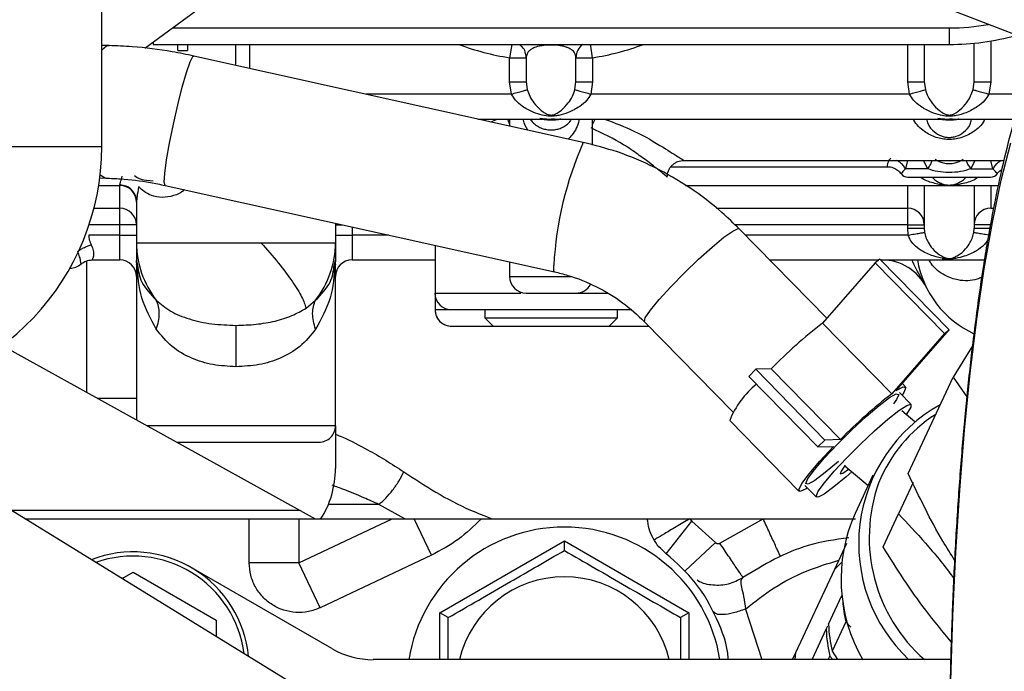
# Paper-space layout 'Sheet2' of a CAD drawing. Units: inches. Extents: x -89 to 201, y 3 to 129.
# Drawn here: x 158 to 161, y 105 to 106 of the extents above; entities that cross this region are included whole.
import ezdxf

# ---------------------------------------------------------------- set-up
doc = ezdxf.new("R2010")
doc.units = ezdxf.units.IN
doc.header["$MEASUREMENT"] = 0

psp = doc.layouts.new('Sheet2')

# ---------------------------------------------------------------- linework, layer by layer
at = {"color": 7, "linetype": 'Continuous', "lineweight": 25, "ltscale": 12}
for p, q in [((158.636, 105.7921), (158.636, 110.1015)), ((159.0371, 106.2442), (158.7386, 106.0254)), ((160.8703, 106.0317), (160.4763, 106.1849)), ((160.6475, 106.0741), (160.6475, 106.0347)), ((158.6533, 106.032), (158.636, 106.0324)), ((158.7578, 106.0347), (160.6475, 106.0347)), ((158.8168, 106.0202), (158.8168, 106.0347)), ((158.9546, 105.985), (158.9546, 106.0347)), ((160.5885, 106.0347), (160.5885, 105.9456)), ((160.7066, 105.9456), (160.7066, 106.0376)), ((159.8011, 106.0031), (159.7967, 106.0305)), ((159.7791, 105.802), (158.8546, 106.0072)), ((159.6042, 105.9456), (159.6042, 106.0031)), ((159.6042, 106.0031), (159.6436, 106.0031)), ((159.6436, 106.0031), (159.6436, 105.9456)), ((159.7617, 105.9456), (159.7617, 106.0031)), ((159.7617, 106.0031), (159.8011, 106.0031)), ((159.8011, 106.0031), (159.8011, 105.9456)), ((159.6083, 105.9166), (159.6042, 105.9456)), ((159.6406, 105.9456), (159.6436, 105.9456)), ((159.6436, 105.9456), (159.646, 105.9274)), ((159.7593, 105.9274), (159.7617, 105.9456)), ((159.7617, 105.9456), (159.7647, 105.9456)), ((159.8011, 105.9456), (159.797, 105.9166)), ((160.5532, 105.9166), (160.5491, 105.9456)), ((160.5885, 105.9456), (160.5909, 105.9274)), ((160.7041, 105.9274), (160.7066, 105.9456)), ((160.7066, 105.9456), (160.7096, 105.9456)), ((160.746, 105.9456), (160.7419, 105.9166)), ((160.5532, 105.9166), (159.797, 105.9166)), ((159.529, 105.8575), (160.6444, 105.8575)), ((159.6042, 105.8575), (159.6042, 105.8408)), ((159.8011, 105.7958), (159.8011, 105.8575)), ((160.6444, 105.8575), (160.8031, 105.8575)), ((160.0176, 105.7591), (160.7772, 105.7591)), ((159.987, 105.7441), (160.5013, 105.7441)), ((158.6313, 105.7175), (158.6458, 105.7172)), ((160.5491, 105.7197), (160.746, 105.7197)), ((158.6287, 105.6997), (158.679, 105.6997)), ((158.7864, 105.6997), (159.7108, 105.4946)), ((160.022, 105.6997), (160.6308, 105.6997)), ((160.5885, 105.6997), (160.5885, 105.5982)), ((160.6643, 105.6997), (160.7641, 105.6997)), ((160.7066, 105.6997), (160.7066, 105.5982)), ((158.7184, 105.6623), (158.7154, 105.6771)), ((158.7156, 105.6765), (158.7188, 105.6662)), ((158.7191, 105.6677), (158.7184, 105.6623)), ((158.7184, 105.6623), (158.7184, 105.5638)), ((158.679, 105.6064), (158.679, 105.6455)), ((158.679, 105.5819), (158.679, 105.6064)), ((159.1908, 105.6099), (159.1908, 105.5638)), ((160.3569, 105.3845), (160.1493, 105.5965)), ((160.5491, 105.5982), (160.5491, 105.6064)), ((160.5491, 105.6064), (160.5885, 105.6064)), ((160.5491, 105.5982), (160.5885, 105.5982)), ((160.5504, 105.5819), (160.5491, 105.5982)), ((160.5885, 105.5982), (160.5893, 105.5883)), ((160.7058, 105.5883), (160.7066, 105.5982)), ((160.746, 105.6064), (160.7066, 105.6064)), ((160.7066, 105.5982), (160.746, 105.5982)), ((158.679, 105.5819), (158.6051, 105.5819)), ((158.679, 105.5819), (158.7184, 105.5819)), ((159.1908, 105.5819), (159.2302, 105.5819)), ((158.7184, 105.5638), (159.0138, 105.5638)), ((158.7184, 105.5638), (158.7184, 105.5216)), ((159.1908, 105.5638), (159.1908, 105.5216)), ((159.4271, 105.5575), (159.4271, 105.4441)), ((158.613, 105.5229), (158.679, 105.5229)), ((158.7184, 105.5216), (158.7184, 105.1433)), ((158.7198, 105.5117), (158.7184, 105.5216)), ((158.7184, 105.5216), (158.7212, 105.5103)), ((158.7191, 105.5097), (158.7184, 105.5216)), ((159.188, 105.5103), (159.1908, 105.5216)), ((159.1904, 105.5103), (159.1908, 105.5216)), ((159.1908, 105.1291), (159.1908, 105.5216)), ((159.2302, 105.5229), (159.4271, 105.5229)), ((159.6042, 105.5182), (159.6042, 105.4835)), ((160.2214, 105.5229), (160.4809, 105.5229)), ((160.4832, 105.5245), (160.4717, 105.5161)), ((160.4832, 105.5245), (160.6475, 105.3567)), ((160.4848, 105.5229), (160.6475, 105.5229)), ((160.6312, 105.5251), (160.6475, 105.5229)), ((160.6475, 105.5229), (160.731, 105.5229)), ((158.5605, 105.5032), (158.5609, 105.5032)), ((158.5869, 105.5131), (158.587, 105.513)), ((158.7191, 105.5096), (158.7185, 105.5115)), ((159.1908, 105.5116), (159.1901, 105.5094)), ((160.4717, 105.5161), (160.3468, 105.3728)), ((160.636, 105.3483), (160.4717, 105.5161)), ((159.121, 105.4083), (159.1437, 105.427)), ((159.4271, 105.4441), (159.4271, 105.4048)), ((159.6437, 105.4441), (159.6436, 105.4441)), ((159.6437, 105.4441), (159.7617, 105.4441)), ((159.4664, 105.4048), (159.8945, 105.4048)), ((159.4997, 105.4048), (159.4997, 105.4047)), ((159.5452, 105.4048), (159.5452, 105.3851)), ((159.8601, 105.3851), (159.8601, 105.4048)), ((159.5452, 105.3851), (159.5649, 105.3654)), ((159.5452, 105.3851), (159.7026, 105.3851)), ((159.7026, 105.3851), (159.8601, 105.3851)), ((159.8404, 105.3654), (159.8601, 105.3851)), ((159.4665, 105.3654), (159.5649, 105.3654)), ((159.5058, 105.3654), (159.5057, 105.3653)), ((159.5649, 105.3654), (159.7026, 105.3654)), ((159.7026, 105.3654), (159.8404, 105.3654)), ((159.8404, 105.3654), (159.9347, 105.3654)), ((159.8995, 105.3653), (159.8995, 105.3654)), ((159.9242, 105.3761), (159.924, 105.3764)), ((159.9242, 105.3761), (160.1345, 105.1614)), ((160.5111, 105.205), (160.3468, 105.3728)), ((160.5217, 105.2125), (160.6475, 105.3567)), ((160.636, 105.3483), (160.6475, 105.3567)), ((160.636, 105.3483), (160.5111, 105.205)), ((158.4, 105.3198), (159.1073, 104.9277)), ((160.7028, 105.3189), (160.6566, 105.2446)), ((160.1883, 105.263), (160.1718, 105.2463)), ((160.2253, 105.2643), (160.1883, 105.263)), ((160.1883, 105.263), (160.3526, 105.0951)), ((160.3896, 105.0965), (160.2253, 105.2643)), ((160.3361, 105.0785), (160.1718, 105.2463)), ((160.5501, 105.0152), (160.6566, 105.2446)), ((160.6566, 105.2446), (160.6896, 105.198)), ((160.544, 105.2215), (160.5364, 105.2293)), ((159.616, 104.1925), (157.9831, 105.1974)), ((160.5573, 105.1798), (160.5299, 105.2077)), ((160.5657, 105.1386), (160.5355, 105.1644)), ((159.1908, 105.129), (159.1908, 105.0273)), ((160.1265, 105.1414), (160.2908, 104.9736)), ((158.8149, 105.0898), (159.1515, 105.0898)), ((158.8365, 105.0898), (158.8364, 105.0897)), ((159.0729, 105.0897), (159.0727, 105.0898)), ((160.3361, 105.0785), (160.3526, 105.0951)), ((160.3361, 105.0785), (160.3733, 105.0799)), ((160.3896, 105.0965), (160.3526, 105.0951)), ((160.3999, 105.0337), (160.4549, 104.9868)), ((160.4664, 105.0114), (160.4242, 104.9209)), ((160.3049, 104.9874), (160.3323, 104.9594)), ((160.5618, 104.9945), (160.5271, 104.92)), ((159.1073, 104.9277), (159.1428, 104.908)), ((160.4905, 104.8417), (160.5271, 104.92)), ((158.4534, 104.908), (158.9861, 104.908)), ((158.9861, 104.8034), (158.9861, 104.908)), ((159.1042, 104.908), (159.1042, 104.8034)), ((159.1042, 104.8034), (159.3253, 104.908)), ((159.1042, 104.908), (159.3253, 104.908)), ((159.3253, 104.908), (159.3775, 104.908)), ((159.4185, 104.8214), (159.3775, 104.908)), ((159.5373, 104.908), (159.931, 104.908)), ((159.9761, 104.8249), (160.0366, 104.9026)), ((160.0318, 104.908), (160.0366, 104.9026)), ((160.0318, 104.908), (160.2059, 104.908)), ((160.0366, 104.9026), (160.0928, 104.8514)), ((160.1029, 104.8502), (160.2059, 104.908)), ((160.2059, 104.908), (160.4251, 104.908)), ((159.4389, 104.6848), (159.7341, 104.8553)), ((159.7341, 104.8326), (159.7341, 104.8553)), ((159.7341, 104.8553), (160.0294, 104.6848)), ((160.0928, 104.8514), (160.021, 104.784)), ((160.376, 104.7883), (160.4048, 104.8502)), ((159.4185, 104.8214), (159.1547, 104.6967)), ((159.1042, 104.8034), (158.9861, 104.8034)), ((159.1547, 104.6967), (159.1042, 104.8034)), ((160.376, 104.7883), (160.3924, 104.8051)), ((158.6843, 104.7659), (158.7105, 104.781)), ((158.7105, 104.781), (158.9074, 104.6674)), ((159.1819, 104.5998), (158.8483, 104.7924)), ((160.2836, 104.5904), (160.376, 104.7883)), ((160.3611, 104.6573), (160.393, 104.7256)), ((159.4389, 104.5734), (159.4389, 104.6848)), ((159.4586, 104.6734), (159.4389, 104.6848)), ((160.0294, 104.6848), (160.0097, 104.6734)), ((160.0294, 104.6848), (160.0294, 104.5734)), ((158.9074, 104.6674), (158.9074, 104.6286)), ((159.4586, 104.5734), (159.4586, 104.6734)), ((160.3556, 104.6455), (160.3595, 104.6537)), ((160.4021, 104.6635), (160.3695, 104.5935)), ((160.4137, 104.6503), (160.4021, 104.6635)), ((160.323, 104.5756), (160.3556, 104.6455)), ((160.2757, 104.5734), (160.2836, 104.5904)), ((160.2819, 104.5734), (160.2836, 104.5904)), ((160.3695, 104.5935), (160.3827, 104.5734)), ((160.6511, 104.5734), (159.2804, 104.5734)), ((160.3601, 104.5734), (160.364, 104.5818)), ((160.3716, 104.5734), (160.364, 104.5818))]:
    psp.add_line(p, q, dxfattribs=at)
at = {"color": 8, "linetype": 'Continuous', "lineweight": 25, "ltscale": 12}
for p, q in [((158.805, 106.0741), (160.6475, 106.0741)), ((158.7578, 106.0394), (158.7578, 106.0347)), ((158.8398, 106.0347), (158.8398, 106.0202)), ((158.9865, 106.0347), (158.9865, 105.9779)), ((159.6092, 106.0347), (159.6042, 106.0031)), ((160.5491, 105.9456), (160.5491, 106.0347)), ((160.746, 106.0429), (160.746, 105.9456)), ((159.6083, 105.9166), (159.2629, 105.9166)), ((160.8223, 105.9166), (160.7419, 105.9166)), ((159.5593, 105.8508), (159.5756, 105.8575)), ((160.5489, 105.7591), (160.5437, 105.7394)), ((160.5965, 105.7394), (160.5864, 105.7591)), ((160.7087, 105.7591), (160.6986, 105.7394)), ((160.7514, 105.7394), (160.7461, 105.7591)), ((158.679, 105.6997), (158.679, 105.7009)), ((158.679, 105.6455), (158.679, 105.6997)), ((160.5491, 105.6455), (160.5491, 105.6997)), ((160.746, 105.6997), (160.746, 105.6455)), ((158.6175, 105.6455), (158.679, 105.6455)), ((160.0949, 105.6455), (160.5491, 105.6455)), ((160.746, 105.6455), (160.7529, 105.6455)), ((158.679, 105.6064), (158.606, 105.6064)), ((159.1908, 105.6064), (159.207, 105.6064)), ((159.2302, 105.6012), (159.2302, 105.5819)), ((160.5491, 105.6064), (160.1388, 105.6064)), ((158.679, 105.5229), (158.679, 105.5819)), ((159.2302, 105.5819), (159.2302, 105.5229)), ((159.3171, 105.5819), (159.2302, 105.5819)), ((160.5504, 105.5819), (160.1635, 105.5819)), ((158.6003, 105.2087), (158.6003, 105.5205)), ((158.7184, 105.5216), (158.7189, 105.5104)), ((159.6042, 105.4835), (159.7495, 105.4835)), ((159.4271, 105.4441), (159.6304, 105.4441)), ((159.7617, 105.4441), (159.8368, 105.4441)), ((159.4271, 105.4048), (159.4272, 105.4048)), ((159.4272, 105.4048), (159.4664, 105.4048)), ((159.2939, 104.942), (159.1737, 104.942)), ((159.3555, 104.908), (159.2939, 104.942)), ((159.1073, 104.9277), (158.4214, 104.9277)), ((160.1642, 104.6936), (160.2031, 104.5734))]:
    psp.add_line(p, q, dxfattribs=at)
at = {"color": 8, "linetype": 'Continuous', "lineweight": 25, "ltscale": 12, "flags": 128}
for points in [[(158.636, 106.0221), (158.6475, 106.031), (158.6533, 106.032)], [(159.7967, 106.0305), (159.7963, 106.0331), (159.7961, 106.0347)], [(158.7864, 105.6997), (158.7864, 105.6997), (158.7844, 105.7075), (158.7856, 105.7283), (158.7899, 105.7602), (158.797, 105.8004), (158.8061, 105.8453), (158.8165, 105.8909), (158.8273, 105.9332), (158.8375, 105.9684), (158.8462, 105.9934), (158.8525, 106.0059), (158.8546, 106.0072)], [(160.7157, 103.1992), (160.6998, 103.3263), (160.6859, 103.4609), (160.674, 103.6021), (160.6644, 103.7487), (160.6571, 103.8997), (160.6522, 104.0538), (160.6496, 104.2098), (160.6494, 104.3666), (160.6516, 104.5228), (160.6562, 104.6772), (160.6632, 104.8287), (160.6725, 104.9761), (160.684, 105.1182), (160.6976, 105.2538), (160.7133, 105.382), (160.7308, 105.5018), (160.7501, 105.6121), (160.7711, 105.7121), (160.7935, 105.8011)], [(158.6458, 105.7172), (158.6444, 105.7173), (158.6321, 105.7243)], [(159.924, 105.3764), (159.9262, 105.3854), (159.9383, 105.4034), (159.959, 105.4288), (159.9867, 105.4593), (160.0189, 105.4921), (160.0526, 105.5245), (160.0849, 105.5535), (160.1129, 105.5765), (160.1342, 105.5915), (160.1468, 105.5971), (160.1493, 105.5965)], [(159.7108, 105.4946), (159.7095, 105.4962), (159.7089, 105.5098)]]:
    psp.add_lwpolyline(points, dxfattribs=at)
at = {"color": 7, "linetype": 'Continuous', "lineweight": 25, "ltscale": 12, "flags": 128}
for points in [[(158.0766, 105.7921), (158.1752, 105.7921), (158.2701, 105.7921), (158.3586, 105.7921), (158.4382, 105.7921), (158.5067, 105.7921), (158.5621, 105.7921), (158.6028, 105.7921), (158.6277, 105.7921), (158.636, 105.7921)], [(160.6986, 105.7394), (160.7068, 105.7394), (160.7146, 105.7394), (160.722, 105.7394), (160.729, 105.7394), (160.7354, 105.7394), (160.7413, 105.7394), (160.7467, 105.7394), (160.7514, 105.7394)], [(159.0138, 105.5638), (159.0505, 105.5638), (159.0846, 105.5638), (159.1152, 105.5638), (159.1414, 105.5638), (159.1626, 105.5638), (159.1781, 105.5638), (159.1876, 105.5638), (159.1908, 105.5638)], [(160.5217, 105.2125), (160.5383, 105.2215), (160.5446, 105.2201), (160.5402, 105.2082), (160.5359, 105.2016)], [(160.3844, 105.0443), (160.3535, 105.0179), (160.3288, 104.9992), (160.3129, 104.9902), (160.3071, 104.9917), (160.3122, 105.0035), (160.3275, 105.0246), (160.3516, 105.0528), (160.3822, 105.0854), (160.4163, 105.1191), (160.4504, 105.1508), (160.4813, 105.1773), (160.506, 105.1959), (160.5219, 105.2049), (160.5277, 105.2034), (160.5227, 105.1916), (160.5156, 105.1813)], [(160.3368, 104.9732), (160.3516, 104.9935), (160.3747, 105.0207), (160.4039, 105.0522), (160.4369, 105.0852), (160.4705, 105.1168), (160.5018, 105.1443), (160.5281, 105.1651), (160.5469, 105.1774), (160.5567, 105.1802), (160.5566, 105.1731), (160.5465, 105.1568), (160.5457, 105.1557)], [(160.3109, 104.9812), (160.308, 104.9794), (160.2939, 104.973), (160.2903, 104.9771), (160.2974, 104.9914), (160.3148, 105.0147), (160.3408, 105.0451), (160.3733, 105.0799)], [(160.401, 105.0351), (160.3908, 105.0214), (160.3885, 105.0146), (160.3947, 105.0162), (160.4085, 105.0259), (160.4088, 105.0261)], [(160.4163, 105.0198), (160.403, 105.0079), (160.3739, 104.9835), (160.351, 104.9668), (160.3365, 104.9592), (160.3317, 104.9613), (160.3368, 104.9732)]]:
    psp.add_lwpolyline(points, dxfattribs=at)
at = {"color": 8, "linetype": 'Continuous', "lineweight": 25, "ltscale": 144}
for centre, radius, start, end in [((160.6475, 106.6252), 0.5512, 270, 279.7547), ((159.7026, 106.6252), 0.6299, 249.6359, 261.0106), ((159.7026, 106.6252), 0.6299, 278.9893, 290.3641), ((160.5455, 105.4635), 0.8378, 156.1689, 176.8361)]:
    psp.add_arc(centre, radius, start, end, dxfattribs=at)
at = {"color": 7, "linetype": 'Continuous', "lineweight": 25, "ltscale": 144}
for centre, radius, start, end in [((160.6475, 106.6252), 0.5906, 270, 285.6218), ((159.8011, 106.0031), 0.0394, 126.5362, 180), ((158.0454, 105.7921), 0.5906, 273.0002, 0.0002), ((160.5491, 105.7394), 0.0197, 215.9348, 270), ((160.746, 105.7394), 0.0197, 270, 324.0457), ((158.679, 105.6603), 0.0394, 0, 90), ((158.6791, 105.6063), 0.0393, 0.1334, 90.1327), ((160.5492, 105.6063), 0.0393, 0.1334, 90.1327), ((160.7459, 105.6063), 0.0393, 89.8673, 179.8666), ((158.9415, 105.5642), 0.2231, 180.1032, 217.9488), ((158.9677, 105.5642), 0.2231, 322.0512, 359.8967), ((158.679, 105.4835), 0.0394, 0, 90), ((159.2302, 105.4835), 0.0394, 90, 180), ((160.4876, 105.4048), 0.1181, 26.3878, 90), ((160.805, 105.5622), 0.2362, 189.5941, 245.312), ((158.5609, 105.5426), 0.0394, 270, 311.4417), ((159.6436, 105.4835), 0.0394, 180, 270), ((159.7617, 105.4835), 0.0394, 270, 331.4573), ((159.4664, 105.4441), 0.0394, 180, 270), ((159.4666, 105.4048), 0.0394, 179.9861, 269.9861), ((161.0727, 104.438), 1.1836, 127.8317, 135.7208), ((160.3224, 105.0637), 0.2107, 128.9142, 158.3628), ((161.2371, 104.2702), 1.1836, 127.8317, 135.7208), ((160.811, 104.8489), 0.3783, 119.2661, 226.7581), ((160.8033, 104.8623), 0.3486, 122.6053, 158.0437), ((159.1515, 105.1292), 0.0394, 270, 0.0193), ((158.9679, 105.0277), 0.223, 327.2656, 359.8941), ((160.8439, 104.8634), 0.3862, 160.4559, 228.6742), ((160.772, 104.765), 0.3812, 155.8635, 210.1863), ((159.7341, 104.5143), 0.374, 90, 170.9153), ((159.7341, 104.5143), 0.374, 9.0847, 90), ((158.7105, 104.5537), 0.2756, 5.684, 111.0976), ((158.7105, 104.5537), 0.2657, 7.3182, 109.4634), ((159.7341, 104.5143), 0.2559, 13.3424, 166.6576), ((160.763, 104.7435), 0.3696, 184.8161, 192.4964), ((160.7285, 104.6732), 0.3677, 182.485, 192.5122), ((160.723, 104.6615), 0.3677, 182.485, 192.5122), ((159.2804, 104.7702), 0.1969, 240, 270)]:
    psp.add_arc(centre, radius, start, end, dxfattribs=at)
at = {"color": 7, "linetype": 'Continuous', "lineweight": 25, "ltscale": 12}
for points, knots in [([(161.0721, 106.1889), (161.0583, 106.1881), (161.0292, 106.1863), (160.989, 106.1696), (160.953, 106.1454), (160.9207, 106.113), (160.8896, 106.0701), (160.8589, 106.0133), (160.8295, 105.9417), (160.8024, 105.8582), (160.7781, 105.7664), (160.7572, 105.6712), (160.7413, 105.5861), (160.7265, 105.4972), (160.7121, 105.3983), (160.6968, 105.2733), (160.6835, 105.1421), (160.6721, 105.0054), (160.6628, 104.8641), (160.6557, 104.7192), (160.6506, 104.5715), (160.6477, 104.422), (160.6471, 104.2717), (160.6486, 104.1217), (160.6522, 103.9728), (160.6581, 103.8261), (160.666, 103.6826), (160.6761, 103.5432), (160.6881, 103.4088), (160.7021, 103.2803), (160.718, 103.1583), (160.7358, 103.0438), (160.7554, 102.9372), (160.7768, 102.839), (160.8001, 102.7497), (160.8255, 102.669), (160.8543, 102.5974), (160.878, 102.5475), (160.8958, 102.5235), (160.9001, 102.5177)], [0, 0, 0, 0, 0.015995, 0.033733, 0.052162, 0.072732, 0.097203, 0.126952, 0.159731, 0.191294, 0.221765, 0.251582, 0.276888, 0.292013, 0.321084, 0.350036, 0.378888, 0.407668, 0.436397, 0.46509, 0.493758, 0.52241, 0.551053, 0.579695, 0.608339, 0.636993, 0.665663, 0.694357, 0.723087, 0.751864, 0.780708, 0.809644, 0.838708, 0.867956, 0.897477, 0.92742, 0.958042, 0.989782, 1, 1, 1, 1]), ([(158.8546, 106.0072), (158.8376, 106.0107), (158.7889, 106.0207), (158.7213, 106.0292), (158.6716, 106.0313), (158.6533, 106.032)], [0, 0, 0, 0, 0.25456, 0.724675, 1, 1, 1, 1]), ([(159.6436, 106.0031), (159.6431, 106.0077), (159.6421, 106.0169), (159.636, 106.0278), (159.6302, 106.0321), (159.628, 106.0337)], [0, 0, 0, 0, 0.388319, 0.776638, 1, 1, 1, 1]), ([(159.7617, 106.0031), (159.7612, 106.007), (159.7602, 106.0136), (159.753, 106.0215), (159.7443, 106.0264), (159.7349, 106.0296), (159.7261, 106.0315), (159.7176, 106.0327), (159.71, 106.0331), (159.7062, 106.0333), (159.7033, 106.0333), (159.7004, 106.0333), (159.6963, 106.0332), (159.6883, 106.0327), (159.6739, 106.0308), (159.6639, 106.0276), (159.6551, 106.0232), (159.6491, 106.0183), (159.6445, 106.0116), (159.6439, 106.0061), (159.6436, 106.0031)], [0, 0, 0, 0, 0.165142, 0.281251, 0.368493, 0.416709, 0.453226, 0.481109, 0.490945, 0.495156, 0.499101, 0.503165, 0.507419, 0.517262, 0.545556, 0.63143, 0.694611, 0.772525, 0.871422, 1, 1, 1, 1]), ([(158.8168, 106.0202), (158.8168, 106.0202), (158.8169, 106.0202), (158.8184, 106.0202), (158.8184, 106.0202)], [0, 0, 0, 0, 0.993768, 1, 1, 1, 1]), ([(159.6083, 105.9166), (159.6129, 105.9179), (159.6224, 105.9206), (159.6348, 105.9241), (159.6436, 105.9267), (159.6452, 105.9271), (159.646, 105.9274)], [0, 0, 0, 0, 0.243816, 0.503811, 0.761693, 1, 1, 1, 1]), ([(159.797, 105.9166), (159.7939, 105.9115), (159.7868, 105.8999), (159.7681, 105.8849), (159.7457, 105.8731), (159.7253, 105.8667), (159.7106, 105.8642), (159.6969, 105.8637), (159.6798, 105.8666), (159.658, 105.8739), (159.6365, 105.8854), (159.6183, 105.9002), (159.6114, 105.9115), (159.6083, 105.9166)], [0, 0, 0, 0, 0.076345, 0.171834, 0.312916, 0.420926, 0.467626, 0.511789, 0.592474, 0.695459, 0.830838, 0.924716, 1, 1, 1, 1]), ([(159.646, 105.9274), (159.6479, 105.9221), (159.652, 105.9101), (159.6629, 105.8936), (159.673, 105.8827), (159.6826, 105.875), (159.6884, 105.8712), (159.6941, 105.8685), (159.698, 105.8674), (159.7005, 105.867), (159.7025, 105.8669), (159.7047, 105.867), (159.7088, 105.8676), (159.717, 105.871), (159.7288, 105.8792), (159.742, 105.893), (159.7532, 105.9098), (159.7574, 105.922), (159.7593, 105.9274)], [0, 0, 0, 0, 0.080143, 0.181417, 0.324065, 0.359093, 0.425147, 0.462476, 0.478957, 0.49242, 0.499523, 0.506709, 0.522359, 0.560945, 0.667282, 0.815737, 0.918757, 1, 1, 1, 1]), ([(159.7593, 105.9274), (159.7601, 105.9271), (159.7617, 105.9267), (159.7705, 105.9241), (159.7829, 105.9206), (159.7924, 105.9179), (159.797, 105.9166)], [0, 0, 0, 0, 0.238307, 0.4961886, 0.7561838, 1, 1, 1, 1]), ([(160.5532, 105.9166), (160.5578, 105.9179), (160.5673, 105.9206), (160.5796, 105.9241), (160.5884, 105.9267), (160.5901, 105.9271), (160.5909, 105.9274)], [0, 0, 0, 0, 0.243816, 0.503811, 0.761693, 1, 1, 1, 1]), ([(160.7419, 105.9166), (160.7387, 105.9114), (160.7315, 105.8997), (160.7124, 105.8845), (160.6895, 105.8726), (160.6685, 105.8662), (160.6534, 105.864), (160.6404, 105.8639), (160.624, 105.8668), (160.6027, 105.8739), (160.5813, 105.8855), (160.5632, 105.9002), (160.5563, 105.9115), (160.5532, 105.9166)], [0, 0, 0, 0, 0.0772705, 0.1741385, 0.318267, 0.4294932, 0.4772724, 0.5200938, 0.5923295, 0.6977318, 0.8307714, 0.9246941, 1, 1, 1, 1]), ([(160.5909, 105.9274), (160.5928, 105.9219), (160.5971, 105.9095), (160.6086, 105.8923), (160.6217, 105.879), (160.6332, 105.8711), (160.6405, 105.868), (160.6445, 105.867), (160.6466, 105.867), (160.6475, 105.8669)], [0, 0, 0, 0, 0.165707, 0.375938, 0.682263, 0.871956, 0.94177, 0.973299, 1, 1, 1, 1]), ([(160.6475, 105.8669), (160.6485, 105.867), (160.6507, 105.8671), (160.6616, 105.8698), (160.673, 105.8788), (160.6877, 105.894), (160.6984, 105.9106), (160.7024, 105.9222), (160.7041, 105.9274)], [0, 0, 0, 0, 0.027594, 0.060171, 0.354347, 0.648518, 0.844103, 1, 1, 1, 1]), ([(160.7041, 105.9274), (160.705, 105.9271), (160.7066, 105.9267), (160.7154, 105.9241), (160.7278, 105.9206), (160.7373, 105.9179), (160.7419, 105.9166)], [0, 0, 0, 0, 0.238307, 0.496189, 0.756184, 1, 1, 1, 1]), ([(159.7014, 105.8551), (159.7012, 105.8551), (159.6999, 105.8551), (159.6969, 105.8551), (159.6917, 105.8552), (159.6859, 105.8557), (159.6822, 105.8568), (159.68, 105.8575)], [0, 0, 0, 0, 0.024197, 0.128168, 0.299416, 0.571924, 1, 1, 1, 1]), ([(159.7254, 105.8575), (159.7248, 105.8573), (159.7214, 105.856), (159.7174, 105.8553), (159.7096, 105.8551), (159.7053, 105.8551), (159.7023, 105.8551), (159.7014, 105.8551)], [0, 0, 0, 0, 0.114448, 0.605732, 0.728595, 0.921918, 1, 1, 1, 1]), ([(160.6463, 105.8551), (160.6461, 105.8551), (160.6448, 105.8551), (160.6418, 105.8551), (160.6365, 105.8552), (160.6308, 105.8557), (160.6271, 105.8568), (160.6249, 105.8575)], [0, 0, 0, 0, 0.024197, 0.128168, 0.299416, 0.571924, 1, 1, 1, 1]), ([(160.6703, 105.8575), (160.6697, 105.8573), (160.6663, 105.856), (160.6623, 105.8553), (160.6545, 105.8551), (160.6502, 105.8551), (160.6472, 105.8551), (160.6463, 105.8551)], [0, 0, 0, 0, 0.114448, 0.605732, 0.728595, 0.921918, 1, 1, 1, 1]), ([(159.9782, 105.7197), (159.9762, 105.7214), (159.9718, 105.7251), (159.9426, 105.7488), (159.9085, 105.7739), (159.8661, 105.8035), (159.8248, 105.8233), (159.798, 105.8362)], [0, 0, 0, 0, 0.210655, 0.449204, 0.584631, 0.729314, 1, 1, 1, 1]), ([(160.1493, 105.5965), (160.1357, 105.6097), (160.0993, 105.6453), (160.033, 105.6956), (159.9497, 105.7439), (159.8646, 105.7801), (159.8063, 105.795), (159.7791, 105.802)], [0, 0, 0, 0, 0.132368, 0.356173, 0.580083, 0.804014, 1, 1, 1, 1]), ([(159.9782, 105.7197), (159.9788, 105.7247), (159.9796, 105.7323), (159.9845, 105.7415), (159.9896, 105.7478), (159.9959, 105.7528), (160.005, 105.7578), (160.0127, 105.7586), (160.0176, 105.7591)], [0, 0, 0, 0, 0.239456, 0.368359, 0.499999, 0.631639, 0.760543, 1, 1, 1, 1]), ([(160.6141, 105.762), (160.6172, 105.7602), (160.6232, 105.7566), (160.6347, 105.7528), (160.6475, 105.7513), (160.6604, 105.7528), (160.6718, 105.7566), (160.6779, 105.7602), (160.6809, 105.762)], [0, 0, 0, 0, 0.155337, 0.305285, 0.50048, 0.694693, 0.844946, 1, 1, 1, 1]), ([(160.5013, 105.744), (160.5017, 105.744), (160.5061, 105.7446), (160.5146, 105.7422), (160.5254, 105.7369), (160.5306, 105.7308), (160.5332, 105.7279)], [0, 0, 0, 0, 0.0334854, 0.3604143, 0.6875101, 1, 1, 1, 1]), ([(160.6466, 105.7305), (160.6377, 105.7308), (160.6201, 105.7315), (160.6043, 105.7368), (160.5965, 105.7394)], [0, 0, 0, 0, 0.503772, 1, 1, 1, 1]), ([(160.6986, 105.7394), (160.6907, 105.7368), (160.6744, 105.7313), (160.6561, 105.7307), (160.6466, 105.7305)], [0, 0, 0, 0, 0.478456, 1, 1, 1, 1]), ([(160.7619, 105.7279), (160.7616, 105.7282), (160.7612, 105.7289), (160.7545, 105.7361), (160.7514, 105.7394)], [0, 0, 0, 0, 0.533178, 1, 1, 1, 1]), ([(160.7619, 105.7279), (160.7638, 105.7302), (160.7668, 105.734), (160.7709, 105.7366), (160.7725, 105.7375)], [0, 0, 0, 0, 0.619197, 1, 1, 1, 1]), ([(158.6458, 105.7172), (158.6575, 105.7167), (158.6919, 105.7153), (158.7394, 105.7094), (158.7748, 105.7021), (158.7864, 105.6997)], [0, 0, 0, 0, 0.254513, 0.754214, 1, 1, 1, 1]), ([(158.679, 105.7009), (158.6794, 105.7027), (158.6802, 105.7067), (158.6833, 105.7163), (158.6849, 105.7214)], [0, 0, 0, 0, 0.47482, 1, 1, 1, 1]), ([(158.7141, 105.723), (158.718, 105.7198), (158.7258, 105.7135), (158.7473, 105.7116), (158.7578, 105.7107)], [0, 0, 0, 0, 0.512242, 1, 1, 1, 1]), ([(160.6378, 105.6997), (160.6413, 105.6997), (160.6478, 105.6997), (160.6542, 105.6997), (160.6572, 105.6997)], [0, 0, 0, 0, 0.528006, 1, 1, 1, 1]), ([(160.5504, 105.5819), (160.5552, 105.5827), (160.5626, 105.5839), (160.5716, 105.5854), (160.5777, 105.5864), (160.5828, 105.5872), (160.5877, 105.588), (160.5886, 105.5882), (160.5893, 105.5883)], [0, 0, 0, 0, 0.239804, 0.368583, 0.499999, 0.631416, 0.760195, 1, 1, 1, 1]), ([(160.5893, 105.5883), (160.5901, 105.5843), (160.592, 105.5758), (160.5983, 105.5623), (160.6091, 105.5472), (160.6225, 105.5358), (160.6338, 105.5296), (160.6406, 105.5272), (160.6441, 105.5264), (160.6462, 105.5262), (160.6479, 105.5261), (160.6496, 105.5262), (160.653, 105.5268), (160.6573, 105.5281), (160.6607, 105.5296), (160.6632, 105.5308), (160.6654, 105.532), (160.6736, 105.5368), (160.6852, 105.5463), (160.6964, 105.5616), (160.703, 105.5756), (160.7049, 105.5843), (160.7058, 105.5883)], [0, 0, 0, 0, 0.050592, 0.109634, 0.206979, 0.347039, 0.43775, 0.472079, 0.486151, 0.496546, 0.501283, 0.506301, 0.518277, 0.55036, 0.591938, 0.593328, 0.605829, 0.64193, 0.784963, 0.889013, 0.948812, 1, 1, 1, 1]), ([(160.7058, 105.5883), (160.7064, 105.5882), (160.7074, 105.588), (160.7123, 105.5872), (160.7173, 105.5864), (160.7235, 105.5854), (160.7324, 105.5839), (160.7398, 105.5827), (160.7446, 105.5819)], [0, 0, 0, 0, 0.239805, 0.368584, 0.500001, 0.631417, 0.760197, 1, 1, 1, 1]), ([(158.6051, 105.5819), (158.6054, 105.578), (158.6061, 105.5696), (158.6094, 105.5622), (158.6113, 105.5583)], [0, 0, 0, 0, 0.460811, 1, 1, 1, 1]), ([(158.579, 105.5426), (158.5808, 105.5441), (158.5846, 105.5472), (158.5926, 105.5517), (158.6017, 105.5556), (158.6081, 105.5574), (158.6113, 105.5583)], [0, 0, 0, 0, 0.245906, 0.499998, 0.754092, 1, 1, 1, 1]), ([(158.587, 105.513), (158.5869, 105.5134), (158.5869, 105.514), (158.5862, 105.5198), (158.5843, 105.5292), (158.5807, 105.5382), (158.579, 105.5426)], [0, 0, 0, 0, 0.278888, 0.539419, 0.778507, 1, 1, 1, 1]), ([(158.6113, 105.5583), (158.6131, 105.5539), (158.6169, 105.5449), (158.617, 105.5351), (158.6162, 105.5305), (158.6153, 105.5277), (158.6139, 105.5242), (158.6134, 105.5234), (158.613, 105.5229)], [0, 0, 0, 0, 0.227449, 0.4643636, 0.5961946, 0.6125731, 0.7365467, 1, 1, 1, 1]), ([(159.0138, 105.5638), (159.028, 105.5477), (159.0563, 105.5154), (159.0894, 105.471), (159.1132, 105.4329), (159.1184, 105.4165), (159.121, 105.4083)], [0, 0, 0, 0, 0.249538, 0.499532, 0.749766, 1, 1, 1, 1]), ([(158.587, 105.513), (158.5908, 105.5158), (158.5986, 105.5215), (158.6081, 105.5224), (158.613, 105.5229)], [0, 0, 0, 0, 0.49324, 1, 1, 1, 1]), ([(159.1908, 105.5216), (159.1908, 105.5216), (159.1908, 105.5183), (159.1901, 105.5151), (159.1894, 105.5118)], [0, 0, 0, 0, 0.000091, 1, 1, 1, 1]), ([(159.7108, 105.4946), (159.7215, 105.4919), (159.7557, 105.4835), (159.8111, 105.4609), (159.8728, 105.424), (159.9074, 105.3918), (159.9242, 105.3761)], [0, 0, 0, 0, 0.132428, 0.426729, 0.721434, 1, 1, 1, 1]), ([(158.7656, 105.427), (158.7763, 105.4179), (158.7978, 105.3995), (158.8433, 105.3815), (158.8965, 105.3696), (158.9352, 105.3681), (158.9546, 105.3674)], [0, 0, 0, 0, 0.245922, 0.495314, 0.747051, 1, 1, 1, 1]), ([(158.7656, 105.3586), (158.7676, 105.3648), (158.7715, 105.3773), (158.7731, 105.3955), (158.7715, 105.4125), (158.7676, 105.4222), (158.7656, 105.427)], [0, 0, 0, 0, 0.247805, 0.5, 0.752194, 1, 1, 1, 1]), ([(159.1437, 105.3586), (159.1416, 105.3649), (159.1376, 105.3776), (159.1361, 105.3958), (159.1378, 105.4127), (159.1417, 105.4223), (159.1437, 105.427)], [0, 0, 0, 0, 0.2519888, 0.505596, 0.7563321, 1, 1, 1, 1]), ([(158.9546, 105.3674), (158.9707, 105.3679), (159.0027, 105.3689), (159.0479, 105.377), (159.0887, 105.3895), (159.1103, 105.402), (159.121, 105.4083)], [0, 0, 0, 0, 0.252066, 0.503263, 0.75283, 1, 1, 1, 1]), ([(159.4271, 105.4048), (159.4278, 105.3992), (159.4292, 105.3876), (159.4398, 105.3744), (159.4531, 105.3667), (159.4621, 105.3658), (159.4664, 105.3654)], [0, 0, 0, 0, 0.270261, 0.562429, 0.789736, 1, 1, 1, 1]), ([(158.9546, 105.2692), (158.9362, 105.2702), (158.8991, 105.2721), (158.8467, 105.2888), (158.799, 105.316), (158.7771, 105.3439), (158.7656, 105.3586)], [0, 0, 0, 0, 0.227611, 0.458984, 0.714578, 1, 1, 1, 1]), ([(158.9546, 105.3674), (158.9546, 105.3615), (158.9546, 105.3497), (158.9546, 105.3254), (158.9546, 105.298), (158.9546, 105.2787), (158.9546, 105.2692)], [0, 0, 0, 0, 0.246196, 0.499999, 0.753803, 1, 1, 1, 1]), ([(159.1437, 105.3586), (159.1321, 105.3439), (159.1103, 105.3161), (159.0626, 105.2889), (159.0102, 105.2721), (158.973, 105.2702), (158.9546, 105.2692)], [0, 0, 0, 0, 0.28497, 0.540559, 0.772154, 1, 1, 1, 1]), ([(159.2939, 104.942), (159.2994, 104.9469), (159.3107, 104.9567), (159.3268, 104.9758), (159.3415, 104.9969), (159.3493, 105.012), (159.3532, 105.0194)], [0, 0, 0, 0, 0.247043, 0.5, 0.752957, 1, 1, 1, 1]), ([(160.6605, 104.8098), (160.6511, 104.8247), (160.6265, 104.8634), (160.5893, 104.9331), (160.5633, 104.9877), (160.5501, 105.0152)], [0, 0, 0, 0, 0.235956, 0.614492, 1, 1, 1, 1]), ([(160.5271, 104.92), (160.5484, 104.8971), (160.5916, 104.8509), (160.636, 104.7978), (160.6573, 104.7676), (160.6584, 104.7661)], [0, 0, 0, 0, 0.48185, 0.97415, 1, 1, 1, 1]), ([(159.3775, 104.908), (159.3998, 104.908), (159.4421, 104.908), (159.4889, 104.908), (159.515, 104.908), (159.5278, 104.908), (159.5359, 104.908), (159.5368, 104.908), (159.5373, 104.908)], [0, 0, 0, 0, 0.3100893, 0.5873594, 0.69946, 0.8060764, 0.9038831, 1, 1, 1, 1]), ([(159.931, 104.908), (159.9316, 104.908), (159.9328, 104.908), (159.9425, 104.908), (159.9599, 104.908), (159.9871, 104.908), (160.013, 104.908), (160.0272, 104.908), (160.0318, 104.908)], [0, 0, 0, 0, 0.165156, 0.297658, 0.494077, 0.725791, 0.913526, 1, 1, 1, 1]), ([(160.2469, 104.8186), (160.2464, 104.8197), (160.2456, 104.8216), (160.2404, 104.8327), (160.2352, 104.8443), (160.2286, 104.8586), (160.219, 104.8795), (160.2111, 104.8968), (160.2059, 104.908)], [0, 0, 0, 0, 0.239457, 0.368361, 0.5, 0.631639, 0.760543, 1, 1, 1, 1]), ([(160.0928, 104.8514), (160.0934, 104.8507), (160.0949, 104.8495), (160.0976, 104.8488), (160.1004, 104.8489), (160.1021, 104.8498), (160.1029, 104.8502)], [0, 0, 0, 0, 0.248419, 0.499803, 0.748449, 1, 1, 1, 1]), ([(160.158, 104.7686), (160.1572, 104.7697), (160.1561, 104.7714), (160.1492, 104.7816), (160.1421, 104.7921), (160.1333, 104.8052), (160.1205, 104.8242), (160.1098, 104.84), (160.1029, 104.8502)], [0, 0, 0, 0, 0.239457, 0.368361, 0.5, 0.631639, 0.760543, 1, 1, 1, 1]), ([(160.4093, 104.863), (160.3766, 104.8583), (160.2852, 104.8449), (160.2077, 104.7985), (160.158, 104.7686)], [0, 0, 0, 0, 0.358399, 1, 1, 1, 1]), ([(160.6525, 104.6154), (160.632, 104.6401), (160.5932, 104.6869), (160.539, 104.7641), (160.5068, 104.8156), (160.4905, 104.8417)], [0, 0, 0, 0, 0.355672, 0.674884, 1, 1, 1, 1]), ([(159.4586, 104.6734), (159.4825, 104.6872), (159.5308, 104.7151), (159.6246, 104.7693), (159.6917, 104.8081), (159.7341, 104.8326)], [0, 0, 0, 0, 0.264874, 0.535491, 1, 1, 1, 1]), ([(159.7341, 104.8326), (159.7581, 104.8188), (159.8064, 104.7908), (159.9002, 104.7367), (159.9673, 104.6979), (160.0097, 104.6734)], [0, 0, 0, 0, 0.264874, 0.535491, 1, 1, 1, 1]), ([(160.123, 104.5734), (160.123, 104.5745), (160.1219, 104.6083), (160.0972, 104.6722), (160.0498, 104.7588), (160.0007, 104.8029), (159.9761, 104.8249)], [0, 0, 0, 0, 0.010976, 0.34065, 0.670325, 1, 1, 1, 1]), ([(160.0494, 104.7628), (160.0499, 104.7624), (160.0604, 104.7545), (160.0869, 104.7498), (160.1246, 104.7507), (160.1469, 104.7627), (160.158, 104.7686)], [0, 0, 0, 0, 0.016326, 0.344217, 0.672109, 1, 1, 1, 1]), ([(160.158, 104.7686), (160.156, 104.7663), (160.1519, 104.7616), (160.154, 104.7464), (160.16, 104.724), (160.1628, 104.7039), (160.1642, 104.6936)], [0, 0, 0, 0, 0.244146, 0.486489, 0.735252, 1, 1, 1, 1]), ([(160.1642, 104.6936), (160.1543, 104.6902), (160.1345, 104.6835), (160.1106, 104.6797), (160.0939, 104.6808), (160.0897, 104.6853), (160.0877, 104.6875)], [0, 0, 0, 0, 0.2579036, 0.5187179, 0.7694954, 1, 1, 1, 1]), ([(160.0097, 104.6734), (160.0097, 104.6459), (160.0097, 104.613), (160.0097, 104.579), (160.0097, 104.5734)], [0, 0, 0, 0, 0.836098, 1, 1, 1, 1])]:
    psp.add_open_spline(points, degree=3, knots=knots, dxfattribs=at)
at = {"color": 8, "linetype": 'Continuous', "lineweight": 25, "ltscale": 12}
for points, knots in [([(158.8184, 106.0202), (158.8198, 106.0202), (158.8225, 106.0202), (158.83, 106.0202), (158.8365, 106.0202), (158.8398, 106.0202)], [0, 0, 0, 0, 0.331937, 0.665968, 1, 1, 1, 1]), ([(159.5984, 105.8575), (159.5992, 105.8561), (159.6013, 105.8523), (159.6031, 105.8479), (159.6042, 105.8452)], [0, 0, 0, 0, 0.379005, 1, 1, 1, 1]), ([(159.6478, 105.8312), (159.643, 105.8385), (159.6377, 105.8466), (159.6365, 105.8565), (159.6364, 105.8575)], [0, 0, 0, 0, 0.8977356, 1, 1, 1, 1]), ([(159.6529, 105.8575), (159.6529, 105.8574), (159.6536, 105.8564), (159.656, 105.853), (159.6615, 105.847), (159.6701, 105.8404), (159.6807, 105.8352), (159.6916, 105.8323), (159.7026, 105.8313), (159.7136, 105.8323), (159.7244, 105.8352), (159.7349, 105.8402), (159.7411, 105.8449), (159.7445, 105.8481), (159.7474, 105.8508), (159.7493, 105.8544), (159.751, 105.8575)], [0, 0, 0, 0, 0.003066, 0.033153, 0.118048, 0.232285, 0.332577, 0.421726, 0.505078, 0.587657, 0.675971, 0.774196, 0.887544, 0.889443, 0.904771, 1, 1, 1, 1]), ([(159.6757, 105.8594), (159.68, 105.8587), (159.6867, 105.8577), (159.6947, 105.8575), (159.6981, 105.8575), (159.6994, 105.8575), (159.6995, 105.8575)], [0, 0, 0, 0, 0.563899, 0.857398, 0.988551, 1, 1, 1, 1]), ([(159.7107, 105.8575), (159.7095, 105.8575), (159.7076, 105.8574), (159.7052, 105.8574), (159.7038, 105.8575), (159.7033, 105.8575), (159.7031, 105.8575), (159.703, 105.8575)], [0, 0, 0, 0, 0.54195, 0.853501, 0.950549, 0.985915, 1, 1, 1, 1]), ([(159.7689, 105.8575), (159.7687, 105.8564), (159.767, 105.8421), (159.7579, 105.8253), (159.7461, 105.8131), (159.7431, 105.81)], [0, 0, 0, 0, 0.05907, 0.761697, 1, 1, 1, 1]), ([(159.8069, 105.8575), (159.8058, 105.8556), (159.8037, 105.8517), (159.802, 105.8473), (159.8011, 105.8451)], [0, 0, 0, 0, 0.506481, 1, 1, 1, 1]), ([(159.8297, 105.8575), (159.8538, 105.8482), (159.9084, 105.827), (159.9682, 105.7907), (160.0103, 105.7641), (160.0153, 105.7607), (160.0176, 105.7591)], [0, 0, 0, 0, 0.233962, 0.53026, 0.780258, 1, 1, 1, 1]), ([(160.7324, 105.8575), (160.7318, 105.8563), (160.7259, 105.8438), (160.7083, 105.8278), (160.6827, 105.8141), (160.6611, 105.8094), (160.6457, 105.8085), (160.6305, 105.81), (160.6099, 105.8152), (160.5854, 105.829), (160.5685, 105.8447), (160.5629, 105.8566), (160.5625, 105.8575)], [0, 0, 0, 0, 0.023118, 0.228099, 0.383572, 0.447824, 0.507417, 0.565548, 0.629141, 0.78107, 0.983869, 1, 1, 1, 1]), ([(160.5942, 105.8575), (160.595, 105.8535), (160.5975, 105.841), (160.6098, 105.8285), (160.6238, 105.8187), (160.6357, 105.815), (160.6419, 105.814), (160.6464, 105.8137), (160.6509, 105.8138), (160.6573, 105.8146), (160.67, 105.818), (160.6845, 105.8278), (160.6971, 105.8401), (160.6996, 105.8524), (160.7004, 105.8563)], [0, 0, 0, 0, 0.093286, 0.284625, 0.415401, 0.462541, 0.482234, 0.500264, 0.518667, 0.538246, 0.584476, 0.716693, 0.909677, 1, 1, 1, 1]), ([(160.6206, 105.8594), (160.6249, 105.8587), (160.6316, 105.8577), (160.6395, 105.8575), (160.643, 105.8575), (160.6443, 105.8575), (160.6444, 105.8575)], [0, 0, 0, 0, 0.563899, 0.857398, 0.988551, 1, 1, 1, 1]), ([(160.6556, 105.8575), (160.6544, 105.8575), (160.6524, 105.8574), (160.6501, 105.8574), (160.6487, 105.8575), (160.6482, 105.8575), (160.648, 105.8575), (160.6479, 105.8575)], [0, 0, 0, 0, 0.54195, 0.853501, 0.950549, 0.985915, 1, 1, 1, 1]), ([(160.5013, 105.7441), (160.5013, 105.7441), (160.5013, 105.7442), (160.5011, 105.7456), (160.5015, 105.7502), (160.5038, 105.7571), (160.5073, 105.7624), (160.509, 105.7649)], [0, 0, 0, 0, 0.048947, 0.279855, 0.540665, 0.778302, 1, 1, 1, 1]), ([(160.5437, 105.7394), (160.5421, 105.7421), (160.5387, 105.7475), (160.5313, 105.7545), (160.5253, 105.7577), (160.5229, 105.7591)], [0, 0, 0, 0, 0.360588, 0.738025, 1, 1, 1, 1]), ([(160.5965, 105.7394), (160.5986, 105.7424), (160.6029, 105.7485), (160.6064, 105.7554), (160.6069, 105.7584), (160.607, 105.7591)], [0, 0, 0, 0, 0.415982, 0.85249, 1, 1, 1, 1]), ([(160.688, 105.7591), (160.6881, 105.7584), (160.6886, 105.7554), (160.6921, 105.7485), (160.6965, 105.7424), (160.6986, 105.7394)], [0, 0, 0, 0, 0.147512, 0.584019, 1, 1, 1, 1]), ([(160.7722, 105.7591), (160.7697, 105.7577), (160.7638, 105.7545), (160.7563, 105.7475), (160.753, 105.7421), (160.7514, 105.7394)], [0, 0, 0, 0, 0.261971, 0.63941, 1, 1, 1, 1]), ([(160.5437, 105.7394), (160.5407, 105.7362), (160.5343, 105.7294), (160.5323, 105.7269), (160.5332, 105.7279), (160.5332, 105.7279)], [0, 0, 0, 0, 0.466705, 0.999202, 1, 1, 1, 1]), ([(160.7165, 105.7197), (160.7146, 105.7183), (160.7039, 105.7102), (160.6847, 105.7049), (160.6658, 105.7012), (160.6557, 105.7003), (160.6511, 105.7), (160.6474, 105.6999), (160.6335, 105.7003), (160.6136, 105.7041), (160.5906, 105.7105), (160.5802, 105.7184), (160.5784, 105.7197)], [0, 0, 0, 0, 0.047625, 0.266297, 0.40558, 0.456035, 0.478588, 0.500282, 0.522391, 0.739018, 0.956235, 1, 1, 1, 1]), ([(160.6073, 105.7197), (160.6079, 105.7189), (160.6138, 105.7113), (160.6213, 105.7079), (160.6311, 105.7034), (160.6365, 105.7017), (160.6422, 105.7005), (160.6448, 105.7002), (160.6462, 105.7001), (160.6469, 105.7001), (160.6475, 105.7), (160.648, 105.7001), (160.6488, 105.7001), (160.6574, 105.7008), (160.6672, 105.7048), (160.681, 105.7111), (160.687, 105.7188), (160.6877, 105.7197)], [0, 0, 0, 0, 0.029055, 0.25898, 0.274727, 0.406645, 0.459646, 0.483006, 0.493119, 0.49696, 0.500226, 0.503368, 0.506968, 0.51631, 0.735458, 0.966911, 1, 1, 1, 1]), ([(158.7234, 105.6966), (158.722, 105.6879), (158.7199, 105.6752), (158.7193, 105.6695), (158.7191, 105.6677)], [0, 0, 0, 0, 0.685868, 1, 1, 1, 1]), ([(158.8318, 105.6896), (158.8316, 105.6894), (158.8245, 105.6817), (158.8051, 105.6742), (158.7778, 105.6694), (158.7439, 105.6777), (158.7316, 105.6891), (158.7234, 105.6966)], [0, 0, 0, 0, 0.003913, 0.169551, 0.356211, 0.573919, 1, 1, 1, 1]), ([(160.6722, 105.6998), (160.6715, 105.6997), (160.6673, 105.6989), (160.6614, 105.6986), (160.6552, 105.6989), (160.6518, 105.6991), (160.6496, 105.6992), (160.6479, 105.6993), (160.6464, 105.6992), (160.645, 105.6992), (160.6418, 105.699), (160.6378, 105.6987), (160.6314, 105.6988), (160.6261, 105.6985), (160.6228, 105.7), (160.6223, 105.7003)], [0, 0, 0, 0, 0.054999, 0.29438, 0.396973, 0.441047, 0.473049, 0.489544, 0.506186, 0.524395, 0.545275, 0.647461, 0.757966, 0.964952, 1, 1, 1, 1]), ([(160.7386, 105.5692), (160.7362, 105.5658), (160.7289, 105.5556), (160.71, 105.5421), (160.6868, 105.5319), (160.6672, 105.5271), (160.6547, 105.5253), (160.646, 105.525), (160.6301, 105.5263), (160.6088, 105.5316), (160.5835, 105.5428), (160.5655, 105.5568), (160.555, 105.5697), (160.5519, 105.5781), (160.5504, 105.5819)], [0, 0, 0, 0, 0.05321, 0.15908, 0.305758, 0.403266, 0.442257, 0.476151, 0.511042, 0.64628, 0.789751, 0.888781, 0.948561, 1, 1, 1, 1]), ([(160.5934, 105.4573), (160.585, 105.4723), (160.5733, 105.4933), (160.5621, 105.5163), (160.5588, 105.5229)], [0, 0, 0, 0, 0.71208, 1, 1, 1, 1]), ([(160.7248, 105.4815), (160.7212, 105.48), (160.703, 105.4722), (160.6715, 105.4725), (160.6339, 105.486), (160.6103, 105.5036), (160.6015, 105.5199), (160.5999, 105.5229)], [0, 0, 0, 0, 0.074036, 0.381997, 0.61726, 0.929525, 1, 1, 1, 1]), ([(158.7656, 105.3586), (158.7523, 105.383), (158.7255, 105.4321), (158.7218, 105.4851), (158.7198, 105.5117)], [0, 0, 0, 0, 0.497258, 1, 1, 1, 1]), ([(158.7212, 105.5103), (158.723, 105.4967), (158.7268, 105.4679), (158.7522, 105.4411), (158.7656, 105.427)], [0, 0, 0, 0, 0.470521, 1, 1, 1, 1]), ([(159.1894, 105.5118), (159.1875, 105.4851), (159.1837, 105.4321), (159.1569, 105.383), (159.1437, 105.3586)], [0, 0, 0, 0, 0.503158, 1, 1, 1, 1]), ([(159.1437, 105.427), (159.1571, 105.4411), (159.1824, 105.4679), (159.1862, 105.4967), (159.188, 105.5103)], [0, 0, 0, 0, 0.52943, 1, 1, 1, 1]), ([(158.6259, 105.1946), (158.6325, 105.1946), (158.6545, 105.1946), (158.6856, 105.1946), (158.7131, 105.1946), (158.7166, 105.1946), (158.7184, 105.1946)], [0, 0, 0, 0, 0.126453, 0.417635, 0.708818, 1, 1, 1, 1]), ([(158.7438, 105.1292), (158.7442, 105.1292), (158.7509, 105.1292), (158.7755, 105.1292), (158.8165, 105.1292), (158.8667, 105.1292), (158.9214, 105.1292), (158.9784, 105.1292), (159.0147, 105.1292), (159.0329, 105.1292)], [0, 0, 0, 0, 0.00783, 0.173192, 0.338553, 0.503915, 0.669277, 0.834638, 1, 1, 1, 1]), ([(159.1908, 105.109), (159.1967, 105.1066), (159.2218, 105.0963), (159.2618, 105.0751), (159.3102, 105.0475), (159.3389, 105.0287), (159.3532, 105.0194)], [0, 0, 0, 0, 0.1100245, 0.4710452, 0.7360207, 1, 1, 1, 1]), ([(159.3532, 105.0194), (159.4034, 104.9865), (159.4684, 104.9441), (159.5452, 104.9147), (159.5626, 104.908)], [0, 0, 0, 0, 0.773103, 1, 1, 1, 1]), ([(159.2939, 104.942), (159.282, 104.9474), (159.2544, 104.9599), (159.2175, 104.9751), (159.1926, 104.9842), (159.1833, 104.9876)], [0, 0, 0, 0, 0.3219246, 0.7490188, 1, 1, 1, 1]), ([(160.1642, 104.6936), (160.1863, 104.7111), (160.2306, 104.7461), (160.3057, 104.7853), (160.3598, 104.8017), (160.3859, 104.8096)], [0, 0, 0, 0, 0.340619, 0.681609, 1, 1, 1, 1])]:
    psp.add_open_spline(points, degree=3, knots=knots, dxfattribs=at)
for points in [[(159.6042, 105.9456), (159.6094, 105.9456), (159.6196, 105.9456), (159.633, 105.9456), (159.6381, 105.9456), (159.6406, 105.9456)], [(159.7647, 105.9456), (159.7672, 105.9456), (159.7723, 105.9456), (159.7857, 105.9456), (159.7959, 105.9456), (159.8011, 105.9456)], [(160.7096, 105.9456), (160.7121, 105.9456), (160.7171, 105.9456), (160.7306, 105.9456), (160.7408, 105.9456), (160.746, 105.9456)], [(158.7154, 105.6771), (158.7129, 105.6815), (158.7078, 105.6903), (158.6944, 105.6991), (158.6842, 105.7003), (158.679, 105.7009)]]:
    psp.add_open_spline(points, degree=3, dxfattribs=at)
at = {"color": 7, "linetype": 'Continuous', "lineweight": 25, "ltscale": 12}
for points in [[(160.5491, 105.9456), (160.5543, 105.9456), (160.5646, 105.9456), (160.5776, 105.9456), (160.5867, 105.9456), (160.5879, 105.9456), (160.5885, 105.9456)], [(160.5965, 105.7394), (160.5857, 105.7394), (160.5641, 105.7394), (160.5505, 105.7394), (160.5437, 105.7394)], [(160.5491, 105.6064), (160.5491, 105.6112), (160.5491, 105.6209), (160.5491, 105.6334), (160.5491, 105.6426), (160.5491, 105.6446), (160.5491, 105.6455)], [(158.7184, 105.6064), (158.7178, 105.6064), (158.7166, 105.6064), (158.7075, 105.6064), (158.6945, 105.6064), (158.6842, 105.6064), (158.679, 105.6064)], [(159.0329, 105.1292), (159.0551, 105.1292), (159.0995, 105.1292), (159.1501, 105.1292), (159.1843, 105.1292), (159.1887, 105.1292), (159.1908, 105.1292)], [(158.9861, 104.908), (158.9879, 104.908), (158.9914, 104.908), (159.0188, 104.908), (159.0578, 104.908), (159.0887, 104.908), (159.1042, 104.908)], [(159.5373, 104.908), (159.5195, 104.8908), (159.484, 104.8563), (159.4403, 104.8331), (159.4185, 104.8214)], [(159.9761, 104.8249), (159.97, 104.8303), (159.9578, 104.841), (159.9442, 104.8614), (159.9345, 104.8839), (159.9322, 104.9), (159.931, 104.908)], [(160.0318, 104.908), (160.0207, 104.9014), (159.9985, 104.8883), (159.9705, 104.8716), (159.951, 104.86), (159.9484, 104.8585), (159.9471, 104.8577)], [(159.1547, 104.6967), (159.1455, 104.6931), (159.1269, 104.6859), (159.0969, 104.6844), (159.0675, 104.6898), (159.0404, 104.7026), (159.0173, 104.7216), (158.9997, 104.7459), (158.9883, 104.7737), (158.9868, 104.7935), (158.9861, 104.8034)]]:
    psp.add_open_spline(points, degree=3, dxfattribs=at)

doc.saveas('drawing.dxf')
